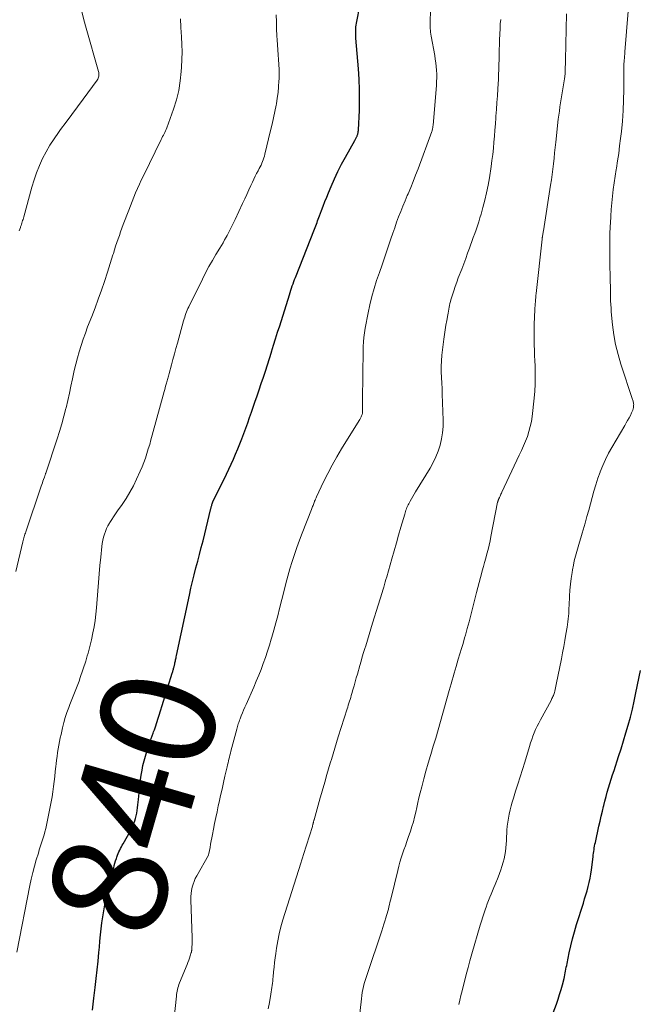
# Model space of a CAD drawing. Units: feet. Extents: x 1920000 to 1925001, y 535000 to 540000.
# Drawn here: x 1920899 to 1921008, y 535901 to 536073 of the extents above; entities that cross this region are included whole.
import ezdxf
from ezdxf.enums import TextEntityAlignment as Align

# ---------------------------------------------------------------- set-up
doc = ezdxf.new("R2010")
doc.units = ezdxf.units.FT
doc.header["$LTSCALE"] = 100
doc.header["$MEASUREMENT"] = 0
for name, color, linetype, lineweight in [('CONTOUR INDEX', 32, 'Continuous', 25), ('CONTOUR INDEX LABEL', 7, 'Continuous', 15), ('CONTOUR INTERMEDIATE', 40, 'Continuous', 15)]:
    doc.layers.add(name, color=color, linetype=linetype, lineweight=lineweight)
doc.styles.add('slant', font='romans.shx', dxfattribs={"oblique": 14.999978})

msp = doc.modelspace()

# ---------------------------------------------------------------- linework, layer by layer
at = {"layer": 'CONTOUR INDEX', "flags": 128}
for points, elevation in [([(1920958.14, 536052.2), (1920958.15, 536052.22), (1920958.2, 536052.32), (1920958.25, 536052.42), (1920958.3, 536052.52), (1920958.34, 536052.63), (1920958.38, 536052.73), (1920958.41, 536052.84), (1920958.44, 536052.95), (1920958.47, 536053.06), (1920958.48, 536053.09), (1920958.5, 536053.22), (1920958.52, 536053.34), (1920958.53, 536053.47), (1920958.54, 536053.6), (1920958.7, 536056.99), (1920958.75, 536058.81), (1920958.75, 536060.63), (1920958.68, 536062.45), (1920958.56, 536064.26), (1920958.1, 536069.63), (1920958.08, 536069.95), (1920958.06, 536070.28), (1920958.06, 536070.61), (1920958.06, 536070.94), (1920958.07, 536071.26), (1920958.1, 536071.59), (1920958.14, 536071.92), (1920958.2, 536072.24), (1920958.84, 536075.52)], 840), ([(1920912.01, 535899.7), (1920912.14, 535900.74), (1920912.26, 535901.79), (1920912.48, 535903.68), (1920912.66, 535905.21), (1920912.82, 535906.73), (1920912.98, 535908.26), (1920913.13, 535909.79), (1920913.21, 535910.72), (1920913.32, 535911.78), (1920913.43, 535912.85), (1920913.55, 535913.9), (1920913.67, 535914.96), (1920913.82, 535916.02), (1920914, 535917.07), (1920914.2, 535918.11), (1920914.43, 535919.15), (1920915.72, 535924.54), (1920915.82, 535924.97), (1920915.94, 535925.39), (1920916.06, 535925.82), (1920916.2, 535926.24), (1920916.27, 535926.47), (1920916.38, 535926.78), (1920916.5, 535927.08), (1920916.63, 535927.37), (1920916.77, 535927.66), (1920916.92, 535927.95), (1920917.07, 535928.24), (1920917.22, 535928.52), (1920917.38, 535928.8), (1920918.66, 535931.04), (1920918.89, 535931.46), (1920919.09, 535931.88), (1920919.26, 535932.32), (1920919.42, 535932.77), (1920919.55, 535933.22), (1920919.66, 535933.68), (1920919.76, 535934.14), (1920919.83, 535934.61), (1920919.9, 535935.09), (1920919.96, 535935.57), (1920920.01, 535936.04), (1920920.06, 535936.52), (1920920.23, 535938.28), (1920920.32, 535939.12), (1920920.43, 535939.96), (1920920.55, 535940.81), (1920920.68, 535941.65), (1920920.84, 535942.48), (1920921.03, 535943.31), (1920921.26, 535944.12), (1920921.51, 535944.93), (1920921.97, 535946.25), (1920922.14, 535946.72), (1920922.3, 535947.19), (1920922.47, 535947.65), (1920922.64, 535948.12), (1920922.71, 535948.33), (1920922.84, 535948.69), (1920922.96, 535949.06), (1920923.08, 535949.43), (1920923.2, 535949.8), (1920923.31, 535950.17), (1920923.42, 535950.55), (1920923.54, 535950.92), (1920923.66, 535951.29), (1920925.96, 535958.6), (1920926, 535958.74), (1920926.04, 535958.88), (1920926.09, 535959.02), (1920926.13, 535959.16), (1920926.17, 535959.3), (1920926.21, 535959.44), (1920926.24, 535959.58), (1920926.28, 535959.72), (1920926.4, 535960.22), (1920926.44, 535960.4), (1920926.48, 535960.59), (1920926.52, 535960.77), (1920926.56, 535960.95), (1920926.59, 535961.14), (1920926.63, 535961.32), (1920926.67, 535961.5), (1920926.7, 535961.69), (1920928.96, 535972.26), (1920929.23, 535973.45), (1920929.5, 535974.64), (1920929.8, 535975.83), (1920930.12, 535977.01), (1920930.43, 535978.19), (1920930.75, 535979.37), (1920931.05, 535980.56), (1920931.35, 535981.75), (1920932.74, 535987.42), (1920932.77, 535987.55), (1920932.8, 535987.68), (1920932.84, 535987.81), (1920932.87, 535987.94), (1920932.89, 535988.03), (1920932.91, 535988.11), (1920932.93, 535988.2), (1920932.96, 535988.28), (1920932.99, 535988.36), (1920933.01, 535988.42), (1920933.02, 535988.47), (1920933.04, 535988.52), (1920933.06, 535988.57), (1920933.08, 535988.62), (1920933.1, 535988.67), (1920933.13, 535988.72), (1920933.15, 535988.77), (1920933.17, 535988.81), (1920935.44, 535993.42), (1920935.86, 535994.29), (1920936.28, 535995.16), (1920936.67, 535996.04), (1920937.06, 535996.93), (1920937.44, 535997.82), (1920937.8, 535998.71), (1920938.15, 535999.61), (1920938.49, 536000.52), (1920938.5, 536000.54), (1920938.84, 536001.47), (1920939.17, 536002.39), (1920939.5, 536003.31), (1920939.82, 536004.24), (1920940.44, 536006.01), (1920940.81, 536007.1), (1920941.18, 536008.18), (1920941.55, 536009.27), (1920941.91, 536010.35), (1920942.27, 536011.44), (1920942.62, 536012.53), (1920942.96, 536013.62), (1920943.31, 536014.71), (1920943.34, 536014.81), (1920943.69, 536015.95), (1920944.04, 536017.09), (1920944.4, 536018.23), (1920944.76, 536019.37), (1920946.45, 536024.78), (1920946.57, 536025.16), (1920946.7, 536025.55), (1920946.83, 536025.93), (1920946.96, 536026.31), (1920947.1, 536026.69), (1920947.24, 536027.07), (1920947.38, 536027.45), (1920947.53, 536027.82), (1920950.84, 536036.27), (1920950.95, 536036.55), (1920951.07, 536036.84), (1920951.18, 536037.12), (1920951.29, 536037.41), (1920951.4, 536037.7), (1920951.51, 536037.98), (1920951.62, 536038.27), (1920951.73, 536038.56), (1920952.09, 536039.52), (1920952.39, 536040.29), (1920952.68, 536041.06), (1920952.99, 536041.82), (1920953.3, 536042.58), (1920953.77, 536043.71), (1920954.35, 536045.03), (1920954.95, 536046.33), (1920955.6, 536047.6), (1920956.28, 536048.86), (1920957.91, 536051.77), (1920957.97, 536051.88), (1920958.03, 536051.98), (1920958.08, 536052.09), (1920958.14, 536052.2)], 840), ([(1920992.32, 535898.47), (1920993.17, 535900.77), (1920993.46, 535901.61), (1920993.74, 535902.45), (1920993.99, 535903.3), (1920994.23, 535904.15), (1920994.51, 535905.22), (1920994.59, 535905.54), (1920994.66, 535905.87), (1920994.73, 535906.2), (1920994.79, 535906.54), (1920994.85, 535906.87), (1920994.91, 535907.2), (1920994.98, 535907.53), (1920995.04, 535907.86), (1920995.42, 535909.71), (1920995.69, 535910.95), (1920995.99, 535912.19), (1920996.33, 535913.42), (1920996.7, 535914.65), (1920997.89, 535918.43), (1920998.11, 535919.14), (1920998.33, 535919.86), (1920998.53, 535920.58), (1920998.73, 535921.3), (1920998.91, 535922.03), (1920999.07, 535922.76), (1920999.2, 535923.5), (1920999.31, 535924.24), (1920999.59, 535926.49), (1920999.63, 535926.81), (1920999.67, 535927.13), (1920999.71, 535927.44), (1920999.76, 535927.76), (1920999.8, 535928.08), (1920999.86, 535928.39), (1920999.92, 535928.71), (1920999.99, 535929.02), (1921000.61, 535931.87), (1921000.81, 535932.73), (1921001.01, 535933.6), (1921001.21, 535934.46), (1921001.42, 535935.32), (1921001.47, 535935.49), (1921001.66, 535936.26), (1921001.87, 535937.03), (1921002.08, 535937.8), (1921002.31, 535938.56), (1921002.54, 535939.32), (1921002.77, 535940.08), (1921003.01, 535940.84), (1921003.26, 535941.6), (1921004.06, 535944.03), (1921004.51, 535945.4), (1921004.93, 535946.78), (1921005.34, 535948.16), (1921005.74, 535949.55), (1921006.11, 535950.94), (1921006.46, 535952.34), (1921006.78, 535953.74), (1921007.07, 535955.15), (1921007.86, 535959.09)], 860)]:
    msp.add_lwpolyline(points, dxfattribs=dict(at, elevation=elevation))
at = {"layer": 'CONTOUR INTERMEDIATE', "flags": 128}
for points, elevation in [([(1920925.64, 535892.4), (1920926.68, 535902.15), (1920926.72, 535902.45), (1920926.76, 535902.74), (1920926.82, 535903.03), (1920926.88, 535903.32), (1920926.96, 535903.61), (1920927.05, 535903.89), (1920927.14, 535904.17), (1920927.25, 535904.45), (1920928.56, 535907.66), (1920928.7, 535908.04), (1920928.85, 535908.42), (1920928.98, 535908.8), (1920929.11, 535909.18), (1920929.3, 535909.76), (1920929.33, 535909.86), (1920929.35, 535909.95), (1920929.36, 535910.04), (1920929.37, 535910.13), (1920929.41, 535910.75), (1920929.44, 535911.15), (1920929.45, 535911.55), (1920929.45, 535911.95), (1920929.44, 535912.35), (1920929.22, 535919), (1920929.22, 535919.55), (1920929.25, 535920.1), (1920929.33, 535920.64), (1920929.44, 535921.18), (1920929.6, 535921.7), (1920929.78, 535922.22), (1920930, 535922.72), (1920930.25, 535923.21), (1920932.28, 535926.82), (1920932.3, 535926.84), (1920932.31, 535926.86), (1920932.32, 535926.88), (1920932.33, 535926.9), (1920932.36, 535927), (1920932.37, 535927.02), (1920932.38, 535927.04), (1920932.38, 535927.06), (1920932.39, 535927.09), (1920932.58, 535928.16), (1920932.68, 535928.73), (1920932.78, 535929.29), (1920932.89, 535929.85), (1920932.99, 535930.41), (1920933.18, 535931.33), (1920933.38, 535932.36), (1920933.59, 535933.38), (1920933.81, 535934.4), (1920934.02, 535935.42), (1920934.16, 535936.06), (1920934.42, 535937.2), (1920934.67, 535938.35), (1920934.93, 535939.49), (1920935.19, 535940.63), (1920935.56, 535942.23), (1920935.64, 535942.57), (1920935.72, 535942.91), (1920935.8, 535943.26), (1920935.89, 535943.6), (1920935.97, 535943.94), (1920936.06, 535944.28), (1920936.15, 535944.62), (1920936.24, 535944.97), (1920937.26, 535948.85), (1920937.32, 535949.08), (1920937.39, 535949.3), (1920937.45, 535949.52), (1920937.52, 535949.75), (1920937.59, 535949.97), (1920937.66, 535950.19), (1920937.74, 535950.41), (1920937.83, 535950.63), (1920938.05, 535951.18), (1920938.25, 535951.68), (1920938.45, 535952.17), (1920938.66, 535952.66), (1920938.87, 535953.15), (1920940.22, 535956.18), (1920940.66, 535957.21), (1920941.09, 535958.24), (1920941.5, 535959.28), (1920941.9, 535960.33), (1920942.27, 535961.38), (1920942.63, 535962.44), (1920942.97, 535963.5), (1920943.29, 535964.58), (1920943.39, 535964.91), (1920943.74, 535966.15), (1920944.08, 535967.4), (1920944.41, 535968.65), (1920944.73, 535969.9), (1920945.52, 535973.05), (1920945.85, 535974.32), (1920946.19, 535975.59), (1920946.55, 535976.86), (1920946.93, 535978.12), (1920947.34, 535979.37), (1920947.76, 535980.61), (1920948.21, 535981.85), (1920948.68, 535983.08), (1920950.32, 535987.23), (1920950.39, 535987.4), (1920950.46, 535987.58), (1920950.53, 535987.75), (1920950.6, 535987.93), (1920950.66, 535988.1), (1920950.73, 535988.28), (1920950.8, 535988.45), (1920950.87, 535988.63), (1920950.88, 535988.67), (1920950.96, 535988.86), (1920951.03, 535989.06), (1920951.12, 535989.25), (1920951.2, 535989.44), (1920952.43, 535992.05), (1920953.16, 535993.53), (1920953.93, 535995), (1920954.74, 535996.43), (1920955.59, 535997.84), (1920958.69, 536002.77), (1920958.81, 536002.98), (1920958.92, 536003.19), (1920959.02, 536003.41), (1920959.1, 536003.63), (1920959.17, 536003.86), (1920959.23, 536004.09), (1920959.26, 536004.33), (1920959.27, 536004.57), (1920959.33, 536012.53), (1920959.34, 536013.34), (1920959.35, 536014.14), (1920959.36, 536014.94), (1920959.38, 536015.74), (1920959.41, 536016.54), (1920959.48, 536017.33), (1920959.58, 536018.13), (1920959.71, 536018.92), (1920960.22, 536021.61), (1920960.52, 536023.04), (1920960.87, 536024.46), (1920961.27, 536025.86), (1920961.72, 536027.25), (1920962.2, 536028.64), (1920962.68, 536030.02), (1920963.15, 536031.41), (1920963.62, 536032.8), (1920964.22, 536034.58), (1920964.54, 536035.54), (1920964.88, 536036.49), (1920965.22, 536037.44), (1920965.57, 536038.38), (1920965.93, 536039.32), (1920966.31, 536040.26), (1920966.69, 536041.19), (1920967.08, 536042.12), (1920967.22, 536042.43), (1920967.68, 536043.51), (1920968.12, 536044.6), (1920968.55, 536045.7), (1920968.97, 536046.8), (1920971.37, 536053.31), (1920971.41, 536053.44), (1920971.46, 536053.57), (1920971.49, 536053.71), (1920971.52, 536053.84), (1920971.55, 536053.98), (1920971.57, 536054.12), (1920971.58, 536054.26), (1920971.6, 536054.39), (1920972.18, 536061.43), (1920972.22, 536062.07), (1920972.24, 536062.72), (1920972.23, 536063.37), (1920972.2, 536064.02), (1920972.15, 536064.66), (1920972.08, 536065.31), (1920971.99, 536065.95), (1920971.89, 536066.59), (1920971.26, 536069.99), (1920971.2, 536070.32), (1920971.15, 536070.66), (1920971.12, 536071), (1920971.1, 536071.34), (1920971.09, 536071.69), (1920971.08, 536072.03), (1920971.08, 536072.37), (1920971.09, 536072.71), (1920971.42, 536081.9)], 844), ([(1920898.79, 535909.82), (1920901.06, 535921.48), (1920901.3, 535922.62), (1920901.56, 535923.75), (1920901.86, 535924.88), (1920902.18, 535926), (1920902.54, 535927.17), (1920902.7, 535927.7), (1920902.87, 535928.23), (1920903.05, 535928.76), (1920903.23, 535929.29), (1920903.4, 535929.82), (1920903.56, 535930.35), (1920903.7, 535930.89), (1920903.82, 535931.43), (1920904.62, 535935.23), (1920904.8, 535936.11), (1920904.95, 535937), (1920905.09, 535937.89), (1920905.2, 535938.78), (1920905.21, 535938.82), (1920905.31, 535939.69), (1920905.41, 535940.57), (1920905.51, 535941.44), (1920905.6, 535942.32), (1920905.65, 535942.78), (1920905.73, 535943.43), (1920905.81, 535944.07), (1920905.9, 535944.72), (1920906, 535945.36), (1920906.11, 535946.01), (1920906.23, 535946.65), (1920906.36, 535947.29), (1920906.51, 535947.92), (1920906.78, 535949.08), (1920907.01, 535949.97), (1920907.26, 535950.86), (1920907.54, 535951.73), (1920907.85, 535952.6), (1920908.05, 535953.15), (1920908.28, 535953.74), (1920908.51, 535954.32), (1920908.75, 535954.91), (1920908.99, 535955.48), (1920909.23, 535956.07), (1920909.46, 535956.65), (1920909.68, 535957.24), (1920909.88, 535957.84), (1920910.82, 535960.73), (1920910.96, 535961.19), (1920911.1, 535961.64), (1920911.24, 535962.1), (1920911.37, 535962.56), (1920911.49, 535963.03), (1920911.61, 535963.49), (1920911.72, 535963.96), (1920911.82, 535964.43), (1920912.07, 535965.65), (1920912.28, 535966.73), (1920912.46, 535967.82), (1920912.59, 535968.92), (1920912.7, 535970.01), (1920912.93, 535973.02), (1920913.05, 535974.49), (1920913.18, 535975.97), (1920913.32, 535977.44), (1920913.46, 535978.91), (1920913.65, 535980.77), (1920913.73, 535981.31), (1920913.82, 535981.85), (1920913.94, 535982.37), (1920914.09, 535982.9), (1920914.27, 535983.41), (1920914.48, 535983.91), (1920914.72, 535984.4), (1920915, 535984.87), (1920915.06, 535984.96), (1920915.38, 535985.47), (1920915.71, 535985.97), (1920916.05, 535986.47), (1920916.39, 535986.97), (1920917.18, 535988.09), (1920917.88, 535989.16), (1920918.55, 535990.26), (1920919.16, 535991.39), (1920919.72, 535992.54), (1920920.35, 535993.91), (1920920.68, 535994.67), (1920920.99, 535995.44), (1920921.28, 535996.23), (1920921.54, 535997.02), (1920921.78, 535997.82), (1920922.02, 535998.62), (1920922.24, 535999.43), (1920922.47, 536000.23), (1920924.56, 536007.88), (1920924.64, 536008.19), (1920924.73, 536008.5), (1920924.81, 536008.81), (1920924.9, 536009.12), (1920924.95, 536009.32), (1920925.01, 536009.53), (1920925.06, 536009.74), (1920925.12, 536009.95), (1920925.18, 536010.16), (1920925.23, 536010.37), (1920925.29, 536010.57), (1920925.35, 536010.78), (1920925.4, 536010.99), (1920925.81, 536012.5), (1920926.07, 536013.46), (1920926.34, 536014.42), (1920926.6, 536015.38), (1920926.87, 536016.34), (1920927.95, 536020.23), (1920928.04, 536020.54), (1920928.14, 536020.85), (1920928.24, 536021.16), (1920928.35, 536021.47), (1920928.46, 536021.77), (1920928.58, 536022.07), (1920928.72, 536022.37), (1920928.86, 536022.66), (1920931.26, 536027.53), (1920931.81, 536028.62), (1920932.38, 536029.69), (1920932.98, 536030.75), (1920933.6, 536031.8), (1920934.3, 536032.94), (1920934.58, 536033.41), (1920934.86, 536033.88), (1920935.13, 536034.36), (1920935.4, 536034.84), (1920935.55, 536035.11), (1920935.73, 536035.46), (1920935.92, 536035.81), (1920936.09, 536036.17), (1920936.27, 536036.52), (1920936.44, 536036.88), (1920936.61, 536037.24), (1920936.78, 536037.6), (1920936.95, 536037.95), (1920938.27, 536040.73), (1920938.64, 536041.52), (1920939.01, 536042.31), (1920939.37, 536043.11), (1920939.72, 536043.9), (1920939.98, 536044.48), (1920940.21, 536044.99), (1920940.45, 536045.49), (1920940.71, 536045.98), (1920940.97, 536046.47), (1920941.19, 536046.85), (1920941.35, 536047.15), (1920941.5, 536047.45), (1920941.64, 536047.76), (1920941.77, 536048.07), (1920941.89, 536048.38), (1920942, 536048.7), (1920942.1, 536049.02), (1920942.18, 536049.35), (1920943.17, 536053.5), (1920943.42, 536054.6), (1920943.67, 536055.71), (1920943.9, 536056.81), (1920944.13, 536057.92), (1920944.18, 536058.16), (1920944.35, 536059.15), (1920944.49, 536060.15), (1920944.58, 536061.15), (1920944.64, 536062.15), (1920944.65, 536062.45), (1920944.67, 536063.31), (1920944.66, 536064.17), (1920944.62, 536065.02), (1920944.56, 536065.88), (1920944.49, 536066.74), (1920944.42, 536067.6), (1920944.37, 536068.46), (1920944.32, 536069.32), (1920944.28, 536070.03), (1920944.22, 536071.25), (1920944.18, 536072.47), (1920944.15, 536073.69)], 836), ([(1920899.19, 536035.98), (1920899.28, 536036.26), (1920899.39, 536036.54), (1920899.44, 536036.67), (1920899.51, 536036.88), (1920899.59, 536037.09), (1920899.66, 536037.31), (1920899.73, 536037.52), (1920899.79, 536037.73), (1920899.86, 536037.95), (1920899.92, 536038.16), (1920899.98, 536038.38), (1920901.4, 536043.57), (1920901.79, 536044.85), (1920902.23, 536046.11), (1920902.73, 536047.35), (1920903.28, 536048.57), (1920903.89, 536049.75), (1920904.55, 536050.91), (1920905.28, 536052.03), (1920906.05, 536053.13), (1920906.44, 536053.64), (1920907.43, 536054.96), (1920908.42, 536056.29), (1920909.41, 536057.63), (1920910.39, 536058.96), (1920912.82, 536062.27), (1920912.92, 536062.44), (1920913.01, 536062.62), (1920913.07, 536062.81), (1920913.12, 536063.01), (1920913.13, 536063.21), (1920913.13, 536063.41), (1920913.11, 536063.61), (1920913.06, 536063.81), (1920910.89, 536071.39), (1920910.51, 536072.85), (1920910.17, 536074.32)], 828), ([(1920958.66, 535898.15), (1920959.05, 535901.7), (1920959.12, 535902.24), (1920959.21, 535902.78), (1920959.32, 535903.31), (1920959.44, 535903.84), (1920959.57, 535904.36), (1920959.72, 535904.88), (1920959.88, 535905.4), (1920960.05, 535905.92), (1920962.64, 535913.58), (1920962.83, 535914.14), (1920963.01, 535914.71), (1920963.18, 535915.28), (1920963.35, 535915.85), (1920963.46, 535916.23), (1920963.56, 535916.61), (1920963.67, 535916.99), (1920963.77, 535917.38), (1920963.86, 535917.76), (1920963.95, 535918.15), (1920964.05, 535918.53), (1920964.14, 535918.92), (1920964.24, 535919.31), (1920965.41, 535924.13), (1920965.6, 535924.86), (1920965.8, 535925.59), (1920966.02, 535926.31), (1920966.26, 535927.02), (1920966.5, 535927.73), (1920966.75, 535928.45), (1920967, 535929.16), (1920967.24, 535929.87), (1920967.63, 535930.97), (1920967.9, 535931.79), (1920968.15, 535932.62), (1920968.37, 535933.45), (1920968.56, 535934.3), (1920968.75, 535935.15), (1920968.94, 535935.99), (1920969.13, 535936.83), (1920969.34, 535937.68), (1920969.61, 535938.76), (1920969.97, 535940.13), (1920970.34, 535941.51), (1920970.73, 535942.87), (1920971.14, 535944.23), (1920971.19, 535944.4), (1920971.64, 535945.84), (1920972.07, 535947.28), (1920972.49, 535948.73), (1920972.91, 535950.18), (1920974.41, 535955.56), (1920974.58, 535956.17), (1920974.76, 535956.77), (1920974.93, 535957.38), (1920975.1, 535957.98), (1920975.27, 535958.59), (1920975.45, 535959.19), (1920975.63, 535959.8), (1920975.81, 535960.4), (1920976.01, 535961.05), (1920976.29, 535961.98), (1920976.57, 535962.9), (1920976.84, 535963.83), (1920977.11, 535964.77), (1920977.25, 535965.24), (1920977.57, 535966.41), (1920977.9, 535967.59), (1920978.2, 535968.76), (1920978.51, 535969.94), (1920979.2, 535972.7), (1920979.42, 535973.59), (1920979.65, 535974.47), (1920979.89, 535975.35), (1920980.13, 535976.23), (1920980.21, 535976.51), (1920980.42, 535977.25), (1920980.62, 535977.99), (1920980.82, 535978.74), (1920981.02, 535979.48), (1920981.21, 535980.23), (1920981.39, 535980.98), (1920981.56, 535981.73), (1920981.71, 535982.49), (1920982.89, 535988.5), (1920982.9, 535988.56), (1920982.92, 535988.62), (1920982.94, 535988.68), (1920982.96, 535988.74), (1920982.98, 535988.79), (1920983, 535988.85), (1920983.02, 535988.91), (1920983.05, 535988.96), (1920983.07, 535989.02), (1920983.11, 535989.1), (1920983.15, 535989.18), (1920983.18, 535989.26), (1920983.22, 535989.35), (1920983.31, 535989.55), (1920983.39, 535989.73), (1920983.47, 535989.91), (1920983.56, 535990.09), (1920983.64, 535990.27), (1920986.68, 535996.71), (1920987.06, 535997.53), (1920987.42, 535998.35), (1920987.76, 535999.18), (1920988.09, 536000.02), (1920988.37, 536000.87), (1920988.61, 536001.72), (1920988.79, 536002.6), (1920988.92, 536003.48), (1920989.29, 536006.68), (1920989.4, 536007.92), (1920989.47, 536009.16), (1920989.48, 536010.41), (1920989.46, 536011.65), (1920989.43, 536012.32), (1920989.4, 536013.23), (1920989.36, 536014.14), (1920989.33, 536015.06), (1920989.31, 536015.97), (1920989.29, 536016.89), (1920989.28, 536017.8), (1920989.29, 536018.71), (1920989.31, 536019.63), (1920989.4, 536022.12), (1920989.41, 536022.48), (1920989.43, 536022.84), (1920989.46, 536023.19), (1920989.49, 536023.55), (1920989.53, 536023.91), (1920989.56, 536024.27), (1920989.6, 536024.63), (1920989.64, 536024.99), (1920990.67, 536034.51), (1920990.68, 536034.58), (1920990.69, 536034.65), (1920990.7, 536034.72), (1920990.71, 536034.79), (1920990.72, 536034.86), (1920990.73, 536034.93), (1920990.74, 536035), (1920990.75, 536035.07), (1920990.79, 536035.27), (1920990.82, 536035.45), (1920990.85, 536035.62), (1920990.87, 536035.79), (1920990.9, 536035.97), (1920992.16, 536043.91), (1920992.3, 536044.85), (1920992.43, 536045.8), (1920992.55, 536046.74), (1920992.66, 536047.69), (1920992.76, 536048.63), (1920992.87, 536049.58), (1920992.97, 536050.53), (1920993.07, 536051.48), (1920993.51, 536055.45), (1920993.6, 536056.17), (1920993.69, 536056.89), (1920993.79, 536057.62), (1920993.9, 536058.34), (1920994.58, 536062.53), (1920994.6, 536062.67), (1920994.63, 536062.8), (1920994.64, 536062.94), (1920994.66, 536063.07), (1920994.7, 536063.34), (1920994.71, 536063.42), (1920994.72, 536064.22), (1920994.73, 536064.62), (1920994.74, 536065.02), (1920994.74, 536065.42), (1920994.75, 536065.82), (1920994.92, 536073.88)], 852), ([(1920976.09, 535900.67), (1920976.29, 535901.47), (1920976.48, 535902.26), (1920976.68, 535903.05), (1920976.87, 535903.85), (1920977.08, 535904.7), (1920977.39, 535905.92), (1920977.71, 535907.13), (1920978.04, 535908.34), (1920978.38, 535909.55), (1920979.84, 535914.54), (1920980.06, 535915.27), (1920980.29, 535916), (1920980.53, 535916.72), (1920980.77, 535917.44), (1920980.88, 535917.73), (1920981.08, 535918.3), (1920981.29, 535918.87), (1920981.52, 535919.44), (1920981.74, 535920), (1920981.98, 535920.57), (1920982.22, 535921.13), (1920982.45, 535921.69), (1920982.7, 535922.25), (1920982.74, 535922.35), (1920982.99, 535922.96), (1920983.23, 535923.58), (1920983.44, 535924.21), (1920983.64, 535924.84), (1920983.85, 535925.55), (1920984.01, 535926.17), (1920984.15, 535926.8), (1920984.25, 535927.43), (1920984.32, 535928.07), (1920984.37, 535928.71), (1920984.42, 535929.35), (1920984.46, 535929.99), (1920984.49, 535930.64), (1920984.52, 535931.14), (1920984.57, 535931.86), (1920984.65, 535932.57), (1920984.77, 535933.28), (1920984.9, 535933.99), (1920985.07, 535934.7), (1920985.25, 535935.4), (1920985.45, 535936.09), (1920985.66, 535936.78), (1920986.04, 535937.96), (1920986.44, 535939.23), (1920986.85, 535940.51), (1920987.24, 535941.79), (1920987.63, 535943.07), (1920988.47, 535945.81), (1920988.66, 535946.41), (1920988.86, 535947.01), (1920989.07, 535947.6), (1920989.3, 535948.19), (1920989.54, 535948.77), (1920989.8, 535949.34), (1920990.08, 535949.9), (1920990.37, 535950.46), (1920992.23, 535953.84), (1920992.32, 535954), (1920992.4, 535954.17), (1920992.49, 535954.34), (1920992.57, 535954.51), (1920992.64, 535954.69), (1920992.71, 535954.86), (1920992.77, 535955.04), (1920992.82, 535955.23), (1920992.88, 535955.45), (1920992.95, 535955.75), (1920993.02, 535956.05), (1920993.09, 535956.35), (1920993.15, 535956.65), (1920994.04, 535961.11), (1920994.25, 535962.19), (1920994.45, 535963.27), (1920994.65, 535964.35), (1920994.84, 535965.44), (1920995.05, 535966.67), (1920995.12, 535967.14), (1920995.19, 535967.61), (1920995.24, 535968.09), (1920995.28, 535968.56), (1920995.32, 535969.04), (1920995.35, 535969.51), (1920995.37, 535969.99), (1920995.4, 535970.47), (1920995.47, 535972.07), (1920995.53, 535973.11), (1920995.62, 535974.15), (1920995.75, 535975.19), (1920995.91, 535976.23), (1920995.99, 535976.66), (1920996.14, 535977.47), (1920996.31, 535978.28), (1920996.51, 535979.09), (1920996.73, 535979.89), (1920996.96, 535980.69), (1920997.2, 535981.49), (1920997.43, 535982.28), (1920997.67, 535983.08), (1920998.19, 535984.86), (1920998.51, 535985.98), (1920998.83, 535987.1), (1920999.13, 535988.22), (1920999.42, 535989.34), (1920999.73, 535990.46), (1921000.06, 535991.57), (1921000.42, 535992.68), (1921000.81, 535993.77), (1921000.83, 535993.82), (1921001.27, 535994.92), (1921001.76, 535996), (1921002.3, 535997.06), (1921002.87, 535998.09), (1921005.14, 536001.92), (1921005.39, 536002.36), (1921005.64, 536002.8), (1921005.88, 536003.24), (1921006.11, 536003.69), (1921006.34, 536004.13), (1921006.44, 536004.36), (1921006.53, 536004.6), (1921006.6, 536004.84), (1921006.65, 536005.09), (1921006.68, 536005.29), (1921006.69, 536005.45), (1921006.7, 536005.6), (1921006.68, 536005.75), (1921006.66, 536005.9), (1921006.62, 536006.05), (1921006.58, 536006.2), (1921006.54, 536006.35), (1921006.49, 536006.49), (1921004.46, 536012.63), (1921003.96, 536014.33), (1921003.54, 536016.05), (1921003.23, 536017.79), (1921003, 536019.54), (1921002.78, 536021.78), (1921002.73, 536022.43), (1921002.69, 536023.08), (1921002.66, 536023.73), (1921002.64, 536024.38), (1921002.63, 536025.03), (1921002.62, 536025.68), (1921002.61, 536026.34), (1921002.6, 536026.99), (1921002.52, 536030.93), (1921002.5, 536032.39), (1921002.51, 536033.85), (1921002.54, 536035.3), (1921002.59, 536036.76), (1921002.61, 536037.32), (1921002.67, 536038.49), (1921002.75, 536039.67), (1921002.86, 536040.84), (1921002.99, 536042.01), (1921003.13, 536043.18), (1921003.29, 536044.35), (1921003.46, 536045.51), (1921003.64, 536046.67), (1921003.68, 536046.92), (1921003.88, 536048.21), (1921004.07, 536049.5), (1921004.24, 536050.79), (1921004.4, 536052.08), (1921004.54, 536053.32), (1921004.71, 536055.14), (1921004.85, 536056.97), (1921004.92, 536058.79), (1921004.95, 536060.62), (1921004.96, 536063.89), (1921004.96, 536064.09), (1921004.96, 536064.28), (1921004.96, 536064.48), (1921004.96, 536064.67), (1921004.97, 536064.87), (1921004.98, 536065.06), (1921004.99, 536065.26), (1921005.01, 536065.45), (1921005.04, 536065.78), (1921005.08, 536066.14), (1921005.11, 536066.5), (1921005.14, 536066.86), (1921005.17, 536067.22), (1921005.74, 536074.36)], 856), ([(1920898.59, 535976.39), (1920899.83, 535981.6), (1920899.89, 535981.82), (1920899.94, 535982.04), (1920900, 535982.25), (1920900.07, 535982.47), (1920900.13, 535982.68), (1920900.2, 535982.89), (1920900.27, 535983.11), (1920900.34, 535983.32), (1920903.05, 535991.3), (1920903.15, 535991.59), (1920903.25, 535991.89), (1920903.35, 535992.18), (1920903.45, 535992.47), (1920903.59, 535992.87), (1920903.62, 535992.96), (1920903.65, 535993.05), (1920903.68, 535993.14), (1920903.72, 535993.23), (1920903.75, 535993.32), (1920903.78, 535993.41), (1920903.81, 535993.5), (1920903.84, 535993.59), (1920905.82, 535999.57), (1920906.24, 536000.88), (1920906.64, 536002.2), (1920907, 536003.53), (1920907.35, 536004.87), (1920907.39, 536005.03), (1920907.69, 536006.29), (1920907.98, 536007.56), (1920908.25, 536008.82), (1920908.51, 536010.09), (1920908.57, 536010.39), (1920908.81, 536011.51), (1920909.07, 536012.62), (1920909.36, 536013.72), (1920909.67, 536014.82), (1920910.01, 536015.91), (1920910.37, 536016.99), (1920910.76, 536018.07), (1920911.16, 536019.14), (1920911.88, 536020.97), (1920912.46, 536022.49), (1920913.03, 536024.02), (1920913.57, 536025.56), (1920914.1, 536027.11), (1920914.62, 536028.7), (1920914.87, 536029.46), (1920915.11, 536030.22), (1920915.35, 536030.98), (1920915.58, 536031.74), (1920915.66, 536031.99), (1920915.85, 536032.63), (1920916.05, 536033.26), (1920916.27, 536033.9), (1920916.48, 536034.53), (1920916.71, 536035.16), (1920916.94, 536035.78), (1920917.17, 536036.41), (1920917.4, 536037.04), (1920918.35, 536039.54), (1920918.64, 536040.3), (1920918.94, 536041.07), (1920919.24, 536041.83), (1920919.55, 536042.58), (1920919.88, 536043.34), (1920920.21, 536044.09), (1920920.55, 536044.83), (1920920.91, 536045.57), (1920924.03, 536051.91), (1920924.15, 536052.17), (1920924.28, 536052.42), (1920924.41, 536052.67), (1920924.54, 536052.92), (1920924.67, 536053.17), (1920924.79, 536053.43), (1920924.89, 536053.69), (1920925, 536053.95), (1920926.17, 536057.23), (1920926.68, 536058.85), (1920927.09, 536060.48), (1920927.36, 536062.15), (1920927.55, 536063.83), (1920927.59, 536064.58), (1920927.65, 536065.9), (1920927.68, 536067.23), (1920927.65, 536068.55), (1920927.59, 536069.88), (1920927.49, 536071.51), (1920927.46, 536072.02), (1920927.43, 536072.53), (1920927.4, 536073.04)], 832), ([(1920942.76, 535899.91), (1920942.96, 535901.02), (1920943.22, 535902.51), (1920943.28, 535902.88), (1920943.34, 535903.26), (1920943.4, 535903.64), (1920943.45, 535904.01), (1920943.5, 535904.39), (1920943.54, 535904.77), (1920943.58, 535905.15), (1920943.62, 535905.53), (1920943.69, 535906.39), (1920943.77, 535907.21), (1920943.86, 535908.02), (1920943.96, 535908.82), (1920944.07, 535909.63), (1920944.21, 535910.54), (1920944.42, 535911.8), (1920944.68, 535913.05), (1920944.99, 535914.28), (1920945.34, 535915.5), (1920948.44, 535925.41), (1920948.5, 535925.6), (1920948.57, 535925.78), (1920948.63, 535925.97), (1920948.69, 535926.15), (1920948.76, 535926.34), (1920948.82, 535926.53), (1920948.88, 535926.71), (1920948.94, 535926.9), (1920950.49, 535931.83), (1920950.51, 535931.91), (1920950.53, 535931.99), (1920950.56, 535932.08), (1920950.58, 535932.16), (1920950.59, 535932.21), (1920950.6, 535932.26), (1920950.62, 535932.32), (1920950.63, 535932.38), (1920950.64, 535932.44), (1920950.66, 535932.5), (1920950.67, 535932.56), (1920950.68, 535932.62), (1920950.7, 535932.68), (1920950.7, 535932.71), (1920950.72, 535932.78), (1920950.74, 535932.85), (1920950.76, 535932.93), (1920950.78, 535933), (1920951.85, 535936.81), (1920952.07, 535937.6), (1920952.29, 535938.38), (1920952.52, 535939.16), (1920952.75, 535939.95), (1920952.98, 535940.73), (1920953.21, 535941.51), (1920953.44, 535942.3), (1920953.67, 535943.08), (1920953.8, 535943.51), (1920954.09, 535944.51), (1920954.4, 535945.51), (1920954.7, 535946.5), (1920955.01, 535947.49), (1920956.56, 535952.36), (1920956.66, 535952.69), (1920956.77, 535953.03), (1920956.88, 535953.36), (1920956.98, 535953.7), (1920957.09, 535954.03), (1920957.19, 535954.37), (1920957.29, 535954.71), (1920957.39, 535955.04), (1920957.58, 535955.73), (1920957.78, 535956.42), (1920957.97, 535957.1), (1920958.17, 535957.78), (1920958.36, 535958.46), (1920958.8, 535959.98), (1920959.01, 535960.72), (1920959.22, 535961.46), (1920959.44, 535962.2), (1920959.66, 535962.93), (1920959.81, 535963.42), (1920960.11, 535964.4), (1920960.41, 535965.38), (1920960.71, 535966.36), (1920961.02, 535967.34), (1920961.99, 535970.49), (1920962.11, 535970.87), (1920962.23, 535971.24), (1920962.34, 535971.62), (1920962.46, 535971.99), (1920962.57, 535972.37), (1920962.68, 535972.74), (1920962.8, 535973.12), (1920962.91, 535973.49), (1920962.96, 535973.65), (1920963.09, 535974.11), (1920963.22, 535974.57), (1920963.36, 535975.02), (1920963.49, 535975.48), (1920964.38, 535978.62), (1920964.78, 535980), (1920965.17, 535981.38), (1920965.57, 535982.76), (1920965.97, 535984.14), (1920966.63, 535986.44), (1920966.7, 535986.67), (1920966.77, 535986.9), (1920966.85, 535987.13), (1920966.94, 535987.36), (1920967.03, 535987.58), (1920967.13, 535987.8), (1920967.23, 535988.02), (1920967.35, 535988.23), (1920967.58, 535988.66), (1920967.82, 535989.08), (1920968.06, 535989.51), (1920968.3, 535989.93), (1920968.55, 535990.34), (1920971.06, 535994.45), (1920971.6, 535995.42), (1920972.08, 535996.41), (1920972.49, 535997.44), (1920972.83, 535998.5), (1920973.09, 535999.57), (1920973.27, 536000.66), (1920973.35, 536001.76), (1920973.36, 536002.86), (1920973.2, 536007.39), (1920973.16, 536008.36), (1920973.12, 536009.34), (1920973.08, 536010.31), (1920973.04, 536011.29), (1920973.03, 536012.26), (1920973.05, 536013.23), (1920973.12, 536014.2), (1920973.22, 536015.17), (1920973.47, 536016.99), (1920973.59, 536017.81), (1920973.72, 536018.64), (1920973.85, 536019.46), (1920973.99, 536020.28), (1920974.17, 536021.25), (1920974.23, 536021.58), (1920974.29, 536021.92), (1920974.35, 536022.25), (1920974.4, 536022.58), (1920974.47, 536022.91), (1920974.54, 536023.24), (1920974.63, 536023.57), (1920974.72, 536023.89), (1920974.98, 536024.75), (1920975.22, 536025.49), (1920975.47, 536026.24), (1920975.74, 536026.98), (1920976.01, 536027.71), (1920976.61, 536029.27), (1920976.95, 536030.19), (1920977.3, 536031.11), (1920977.64, 536032.03), (1920977.97, 536032.95), (1920978.15, 536033.44), (1920978.39, 536034.11), (1920978.63, 536034.79), (1920978.88, 536035.47), (1920979.12, 536036.15), (1920979.36, 536036.82), (1920979.59, 536037.51), (1920979.8, 536038.2), (1920980, 536038.89), (1920980.33, 536040.05), (1920980.66, 536041.34), (1920980.97, 536042.62), (1920981.22, 536043.92), (1920981.45, 536045.23), (1920981.75, 536047.21), (1920981.9, 536048.27), (1920982.04, 536049.32), (1920982.15, 536050.39), (1920982.25, 536051.45), (1920982.33, 536052.51), (1920982.41, 536053.58), (1920982.49, 536054.64), (1920982.57, 536055.71), (1920982.59, 536055.98), (1920982.67, 536057.18), (1920982.76, 536058.38), (1920982.84, 536059.58), (1920982.91, 536060.78), (1920983.02, 536062.45), (1920983.06, 536063.31), (1920983.1, 536064.17), (1920983.12, 536065.04), (1920983.14, 536065.9), (1920983.15, 536066.76), (1920983.17, 536067.63), (1920983.2, 536068.49), (1920983.23, 536069.35), (1920983.31, 536071.33), (1920983.36, 536072.12), (1920983.43, 536072.9)], 848)]:
    msp.add_lwpolyline(points, dxfattribs=dict(at, elevation=elevation))

# ---------------------------------------------------------------- texts
at = {"layer": 'CONTOUR INDEX LABEL', "style": 'slant', "oblique": 15}
msp.add_text('840', height=20, rotation=73.8477, dxfattribs=at).set_placement((1920919.24, 535936.04, 840), align=Align.MIDDLE_CENTER)

doc.saveas('drawing.dxf')
